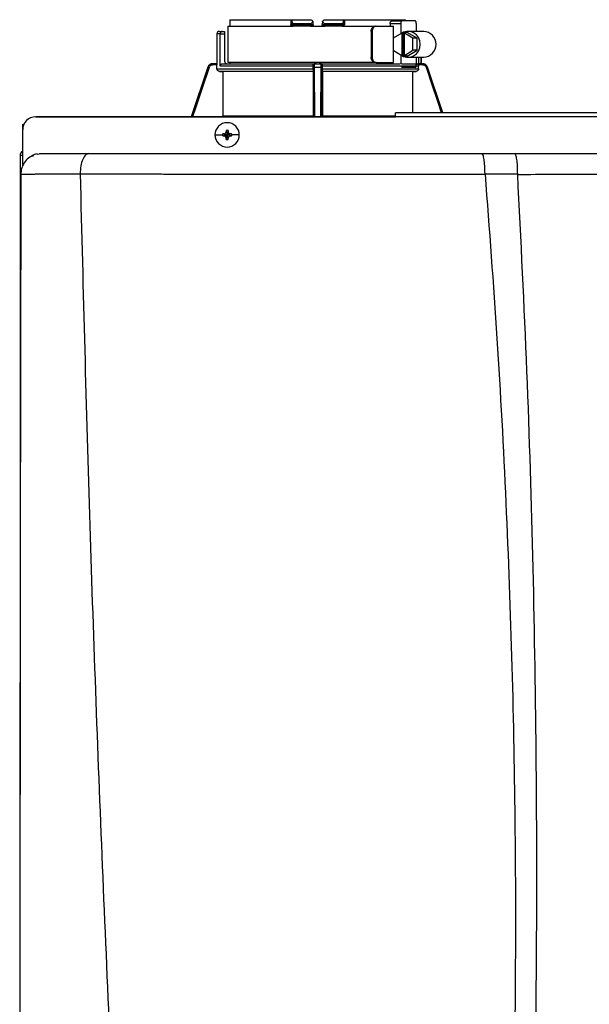
# Model space of a CAD drawing. Units: inches. Extents: x 0.4 to 15.2, y 2.8 to 7.7.
# Drawn here: x 5.4 to 6, y 6.6 to 7.7 of the extents above; entities that cross this region are included whole.
import ezdxf

# ---------------------------------------------------------------- set-up
doc = ezdxf.new("R2010")
doc.units = ezdxf.units.IN
doc.header["$MEASUREMENT"] = 0

# ---------------------------------------------------------------- blocks, each defined once
blk = doc.blocks.new('NPE-A')
at = {"color": 7, "linetype": 'Continuous', "lineweight": 25}
for p, q in [((-0.32661, 1.29764), (-0.32661, 1.29345)), ((-0.3265, 1.29933), (-0.27112, 1.29933)), ((-0.27112, 1.29933), (-0.27112, 1.29462)), ((-0.27112, 1.29933), (-0.27031, 1.29933)), ((-0.27031, 1.29842), (-0.27031, 1.29933)), ((-0.27031, 1.29933), (-0.25268, 1.29933)), ((-0.27031, 1.29842), (-0.27031, 1.29462)), ((-0.25095, 1.29507), (-0.25098, 1.29697)), ((-0.24262, 1.29697), (-0.24265, 1.29507)), ((-0.24093, 1.29933), (-0.2233, 1.29933)), ((-0.2233, 1.29933), (-0.2233, 1.29842)), ((-0.2233, 1.29933), (-0.22248, 1.29933)), ((-0.2233, 1.29462), (-0.2233, 1.29842)), ((-0.22248, 1.29933), (-0.22248, 1.29462)), ((-0.22248, 1.29933), (-0.1671, 1.29933)), ((-0.17966, 1.29815), (-0.17069, 1.29815)), ((-0.15799, 1.29815), (-0.17069, 1.29815)), ((-0.33612, 1.28875), (-0.33358, 1.28875)), ((-0.33358, 1.28875), (-0.33142, 1.28875)), ((-0.33142, 1.28875), (-0.33142, 1.2864)), ((-0.32836, 1.29345), (-0.32836, 1.26054)), ((-0.32836, 1.29345), (-0.26913, 1.29345)), ((-0.26853, 1.29462), (-0.27031, 1.29462)), ((-0.26824, 1.29345), (-0.26913, 1.29345)), ((-0.26853, 1.2958), (-0.25349, 1.2958)), ((-0.26853, 1.2958), (-0.26853, 1.29462)), ((-0.25347, 1.29462), (-0.26853, 1.29462)), ((-0.25338, 1.29345), (-0.26824, 1.29345)), ((-0.25347, 1.29462), (-0.25349, 1.2958)), ((-0.25217, 1.29347), (-0.25223, 1.29345)), ((-0.25157, 1.29345), (-0.24203, 1.29345)), ((-0.24138, 1.29345), (-0.24144, 1.29347)), ((-0.24082, 1.29345), (-0.24011, 1.29345)), ((-0.22536, 1.29345), (-0.24022, 1.29345)), ((-0.24011, 1.2958), (-0.24013, 1.29462)), ((-0.22508, 1.29462), (-0.24013, 1.29462)), ((-0.24011, 1.2958), (-0.22508, 1.2958)), ((-0.22447, 1.29345), (-0.22536, 1.29345)), ((-0.22508, 1.29462), (-0.22508, 1.2958)), ((-0.2233, 1.29462), (-0.22508, 1.29462)), ((-0.22447, 1.29345), (-0.19462, 1.29345)), ((-0.19832, 1.28875), (-0.19832, 1.26524)), ((-0.19832, 1.28875), (-0.19744, 1.28875)), ((-0.19744, 1.28875), (-0.19744, 1.26524)), ((-0.19462, 1.29345), (-0.19374, 1.29345)), ((-0.19374, 1.29345), (-0.17806, 1.29345)), ((-0.18102, 1.2958), (-0.18102, 1.29345)), ((-0.18102, 1.2958), (-0.17144, 1.2958)), ((-0.17806, 1.28248), (-0.17806, 1.29345)), ((-0.17144, 1.2958), (-0.17144, 1.28651)), ((-0.16849, 1.28785), (-0.1696, 1.28717)), ((-0.16849, 1.28785), (-0.16738, 1.28717)), ((-0.1655, 1.28785), (-0.16849, 1.28785)), ((-0.15659, 1.28242), (-0.1655, 1.28785)), ((-0.15056, 1.28875), (-0.16476, 1.28875)), ((-0.15725, 1.2958), (-0.15725, 1.28875)), ((-0.33847, 1.2864), (-0.33847, 1.25937)), ((-0.3354, 1.25702), (-0.3354, 1.2864)), ((-0.3354, 1.2864), (-0.33142, 1.2864)), ((-0.33142, 1.2864), (-0.33142, 1.26172)), ((-0.17035, 1.28717), (-0.17815, 1.28242)), ((-0.17815, 1.28242), (-0.17815, 1.27157)), ((-0.17035, 1.28717), (-0.17035, 1.26682)), ((-0.17035, 1.28717), (-0.1696, 1.28717)), ((-0.1696, 1.28717), (-0.1696, 1.26682)), ((-0.16812, 1.26682), (-0.16812, 1.28717)), ((-0.16032, 1.28242), (-0.16812, 1.28717)), ((-0.16812, 1.28717), (-0.16738, 1.28717)), ((-0.16032, 1.27157), (-0.16032, 1.28242)), ((-0.15659, 1.28242), (-0.16032, 1.28242)), ((-0.15659, 1.27157), (-0.15659, 1.28242)), ((-0.17815, 1.27157), (-0.17035, 1.26682)), ((-0.17806, 1.26054), (-0.17806, 1.27151)), ((-0.16812, 1.26682), (-0.16032, 1.27157)), ((-0.1655, 1.26614), (-0.15659, 1.27157)), ((-0.15659, 1.27157), (-0.16032, 1.27157)), ((-0.19744, 1.26524), (-0.19832, 1.26524)), ((-0.17144, 1.26748), (-0.17144, 1.25932)), ((-0.17035, 1.26682), (-0.1696, 1.26682)), ((-0.16849, 1.26614), (-0.1696, 1.26682)), ((-0.16849, 1.26614), (-0.16738, 1.26682)), ((-0.1655, 1.26614), (-0.16849, 1.26614)), ((-0.16812, 1.26682), (-0.16738, 1.26682)), ((-0.16476, 1.26524), (-0.15056, 1.26524)), ((-0.15725, 1.26524), (-0.15725, 1.25819)), ((-0.15278, 1.25937), (-0.15278, 1.26524)), ((-0.3466, 1.25616), (-0.36168, 1.21118)), ((-0.3421, 1.25937), (-0.34214, 1.25937)), ((-0.33838, 1.25819), (-0.34212, 1.25819)), ((-0.33842, 1.25937), (-0.3421, 1.25937)), ((-0.33838, 1.25475), (-0.33838, 1.25819)), ((-0.33838, 1.25475), (-0.2509, 1.25475)), ((-0.25094, 1.2524), (-0.33606, 1.2524)), ((-0.2509, 1.25702), (-0.3354, 1.25702)), ((-0.33297, 1.25937), (-0.25059, 1.25937)), ((-0.251, 1.25234), (-0.33296, 1.25234)), ((-0.33296, 1.25234), (-0.33296, 1.21216)), ((-0.19462, 1.26054), (-0.32836, 1.26054)), ((-0.251, 1.25234), (-0.251, 1.21216)), ((-0.25084, 1.25819), (-0.25091, 1.25819)), ((-0.2509, 1.25475), (-0.2509, 1.25702)), ((-0.24966, 1.25937), (-0.24394, 1.25937)), ((-0.24964, 1.25616), (-0.24397, 1.25616)), ((-0.243, 1.25937), (-0.1719, 1.25937)), ((-0.24269, 1.25819), (-0.24276, 1.25819)), ((-0.2427, 1.25475), (-0.2427, 1.25702)), ((-0.15523, 1.25702), (-0.2427, 1.25702)), ((-0.2427, 1.25475), (-0.15523, 1.25475)), ((-0.15754, 1.2524), (-0.24266, 1.2524)), ((-0.24261, 1.25234), (-0.24261, 1.21216)), ((-0.16064, 1.25234), (-0.24261, 1.25234)), ((-0.19374, 1.26054), (-0.19462, 1.26054)), ((-0.19374, 1.26054), (-0.17806, 1.26054)), ((-0.18102, 1.26054), (-0.18102, 1.25937)), ((-0.17081, 1.25937), (-0.15787, 1.25937)), ((-0.15799, 1.25584), (-0.17069, 1.25584)), ((-0.16064, 1.25234), (-0.16064, 1.21471)), ((-0.15149, 1.25819), (-0.15554, 1.25819)), ((-0.15523, 1.25475), (-0.15523, 1.25702)), ((-0.15332, 1.25937), (-0.15151, 1.25937)), ((-0.15146, 1.25937), (-0.15151, 1.25937)), ((-0.14701, 1.25616), (-0.14706, 1.25631)), ((-0.1331, 1.21471), (-0.14701, 1.25616)), ((-0.503, 1.21118), (-0.17629, 1.21118)), ((-0.17629, 1.21118), (-0.503, 1.21118)), ((-0.33296, 1.21216), (-0.251, 1.21216)), ((0.17628, 1.21471), (-0.17629, 1.21471)), ((0.17628, 1.21109), (-0.17629, 1.21109)), ((-0.51475, 1.19984), (-0.51475, 1.20437)), ((-0.51475, 1.20437), (-0.51367, 1.20437)), ((-0.51475, 1.16813), (-0.51475, 1.19943)), ((-0.32993, 1.19881), (-0.32907, 1.19473)), ((-0.3282, 1.19881), (-0.32907, 1.19473)), ((-0.34011, 1.19473), (-0.33323, 1.19473)), ((-0.33314, 1.19559), (-0.32907, 1.19473)), ((-0.33314, 1.19387), (-0.32907, 1.19473)), ((-0.33217, 1.19564), (-0.32907, 1.19473)), ((-0.33217, 1.19382), (-0.32907, 1.19473)), ((-0.32998, 1.19783), (-0.32907, 1.19473)), ((-0.32998, 1.19163), (-0.32907, 1.19473)), ((-0.32993, 1.19065), (-0.32907, 1.19473)), ((-0.32816, 1.19783), (-0.32907, 1.19473)), ((-0.32597, 1.19564), (-0.32907, 1.19473)), ((-0.32499, 1.19559), (-0.32907, 1.19473)), ((-0.32816, 1.19163), (-0.32907, 1.19473)), ((-0.32597, 1.19382), (-0.32907, 1.19473)), ((-0.3282, 1.19065), (-0.32907, 1.19473)), ((-0.32499, 1.19387), (-0.32907, 1.19473)), ((-0.31802, 1.19473), (-0.3249, 1.19473)), ((-0.5171, 1.17593), (-0.5171, 0.5957)), ((-0.5171, 1.17593), (-0.51665, 1.17593)), ((-0.5148, 1.17593), (-0.51665, 1.17593)), ((-0.50179, 1.17734), (-0.49831, 1.17781)), ((-0.4994, 1.17652), (-0.49938, 1.17664)), ((-0.09766, 1.17781), (-0.0681, 1.17781)), ((-0.51475, 1.16635), (-0.51475, 1.16813)), ((-0.51642, 1.15906), (-0.5164, 1.15907)), ((-0.46262, 1.15943), (-0.46262, 1.1593)), ((-0.09484, 1.15935), (-0.06548, 1.15921))]:
    blk.add_line(p, q, dxfattribs=at)
at = {"color": 8, "linetype": 'Continuous', "lineweight": 25}
for p, q in [((-0.3354, 1.2864), (-0.33847, 1.2864)), ((-0.15514, 1.26524), (-0.15514, 1.25902)), ((-0.15279, 1.26524), (-0.15279, 1.25937)), ((-0.34656, 1.25616), (-0.36165, 1.21118)), ((-0.34656, 1.25616), (-0.3466, 1.25616)), ((-0.24937, 1.21118), (-0.24964, 1.25616)), ((-0.24397, 1.25616), (-0.24424, 1.21118)), ((-0.14701, 1.25616), (-0.14705, 1.25616)), ((-0.13313, 1.21471), (-0.14705, 1.25616)), ((-0.24261, 1.21216), (-0.17629, 1.21216))]:
    blk.add_line(p, q, dxfattribs=at)
at = {"color": 7, "linetype": 'Continuous', "lineweight": 25, "flags": 128}
for points in [[(-0.25094, 1.29464), (-0.25097, 1.29632), (-0.251, 1.29764)], [(-0.24261, 1.29764), (-0.24264, 1.29597), (-0.24266, 1.29464)], [(-0.17069, 1.29815), (-0.17084, 1.2981), (-0.17098, 1.29797), (-0.17111, 1.29775), (-0.17122, 1.29746), (-0.17131, 1.29711), (-0.17138, 1.2967), (-0.17143, 1.29626), (-0.17144, 1.2958)], [(-0.15725, 1.2958), (-0.15726, 1.29626), (-0.1573, 1.2967), (-0.15737, 1.29711), (-0.15747, 1.29746), (-0.15758, 1.29775), (-0.15771, 1.29797), (-0.15785, 1.2981), (-0.15799, 1.29815)], [(-0.17033, 1.26682), (-0.16875, 1.26603), (-0.16576, 1.26529), (-0.16268, 1.26545), (-0.15977, 1.26648), (-0.15724, 1.26832), (-0.15528, 1.27082), (-0.15404, 1.27378), (-0.15361, 1.277), (-0.15404, 1.28021), (-0.15528, 1.28317), (-0.15724, 1.28567), (-0.15977, 1.28751), (-0.16268, 1.28854), (-0.16576, 1.2887), (-0.16875, 1.28797), (-0.17033, 1.28717)], [(-0.33606, 1.2524), (-0.33432, 1.25237), (-0.33296, 1.25234)], [(-0.251, 1.25234), (-0.25097, 1.25238), (-0.25094, 1.2524)], [(-0.24266, 1.2524), (-0.24263, 1.25237), (-0.24261, 1.25234)], [(-0.16064, 1.25234), (-0.15891, 1.25238), (-0.15754, 1.2524)], [(-0.15799, 1.25584), (-0.15785, 1.25589), (-0.15771, 1.25602), (-0.15758, 1.25624), (-0.15747, 1.25653), (-0.15737, 1.25689), (-0.1573, 1.25729), (-0.15726, 1.25773), (-0.15725, 1.25819)]]:
    blk.add_lwpolyline(points, dxfattribs=at)
at = {"color": 8, "linetype": 'Continuous', "lineweight": 25, "flags": 128}
for points in [[(-0.34546, 1.25579), (-0.35174, 1.2371), (-0.35781, 1.21901), (-0.36043, 1.21118)], [(-0.25052, 1.21118), (-0.2506, 1.22515), (-0.25069, 1.24004), (-0.25078, 1.25579)], [(-0.24282, 1.25579), (-0.24293, 1.2371), (-0.24304, 1.21901), (-0.24308, 1.21118)], [(-0.13435, 1.21471), (-0.13785, 1.22515), (-0.14285, 1.24004), (-0.14814, 1.25579)]]:
    blk.add_lwpolyline(points, dxfattribs=at)
at = {"color": 7, "linetype": 'Continuous', "lineweight": 25}
for centre, radius, start, end in [((-0.33612, 1.2864), 0.00235, 90, 180), ((-0.26913, 1.29462), 0.00118, 180, 270), ((-0.2671, 1.29435), 0.00145, 169.00225, 218.33949), ((-0.25212, 1.29462), 0.00118, 269.99994, 1), ((-0.24148, 1.29462), 0.00118, 179, 270), ((-0.2265, 1.29435), 0.00145, 321.65939, 10.99887), ((-0.22447, 1.29462), 0.00118, 270, 0), ((-0.15105, 1.277), 0.01176, 272.38857, 87.61143), ((-0.32907, 1.26172), 0.00235, 180, 270), ((-0.34214, 1.25467), 0.0047, 90, 161.45822), ((-0.15146, 1.25467), 0.0047, 68.08404, 90), ((-0.503, 1.19943), 0.01175, 90, 180), ((-0.32907, 1.19473), 0.01105, 0, 180), ((-0.25743, 1.19498), 0.0726, 176.98214, 177.75384), ((-0.32907, 1.19473), 0.00417, 78.04714, 101.95286), ((-0.4007, 1.19498), 0.0726, 2.24616, 3.01786), ((-0.32907, 1.19473), 0.01105, 180, 0), ((-0.32907, 1.19473), 0.00417, 168.04714, 180), ((-0.32907, 1.19473), 0.00417, 180, 191.95286), ((-0.32932, 1.12317), 0.07252, 92.24597, 93.01843), ((-0.32926, 1.26766), 0.0739, 266.98876, 267.74684), ((-0.25726, 1.19448), 0.07277, 182.24709, 183.01693), ((-0.32907, 1.19473), 0.00417, 258.04714, 281.95286), ((-0.40088, 1.19448), 0.07277, 356.98307, 357.75291), ((-0.32881, 1.12312), 0.07257, 86.98191, 87.75388), ((-0.32888, 1.26771), 0.07395, 272.25332, 273.01089), ((-0.32907, 1.19473), 0.00417, 0, 11.95286), ((-0.32907, 1.19473), 0.00417, 348.04714, 0)]:
    blk.add_arc(centre, radius, start, end, dxfattribs=at)
for points, knots in [([(-0.3265, 1.29933), (-0.32652, 1.29901), (-0.32656, 1.29845), (-0.32659, 1.29789), (-0.32661, 1.29764)], [0, 0, 0, 0, 0.559999, 1, 1, 1, 1]), ([(-0.27031, 1.29842), (-0.27028, 1.29807), (-0.27024, 1.29741), (-0.26989, 1.29656), (-0.26941, 1.29605), (-0.26892, 1.29583), (-0.26866, 1.29581), (-0.26853, 1.2958)], [0, 0, 0, 0, 0.31005, 0.577924, 0.803691, 0.904613, 1, 1, 1, 1]), ([(-0.25349, 1.2958), (-0.25337, 1.29581), (-0.25313, 1.29582), (-0.25264, 1.296), (-0.25208, 1.2964), (-0.25157, 1.29709), (-0.25137, 1.29763), (-0.25126, 1.29791)], [0, 0, 0, 0, 0.10008, 0.204357, 0.435754, 0.701547, 1, 1, 1, 1]), ([(-0.25268, 1.29933), (-0.25241, 1.29906), (-0.25194, 1.29859), (-0.25147, 1.29812), (-0.25126, 1.29791)], [0, 0, 0, 0, 0.559984, 1, 1, 1, 1]), ([(-0.25126, 1.29791), (-0.25118, 1.29783), (-0.25103, 1.29768), (-0.25101, 1.29766), (-0.251, 1.29764)], [0, 0, 0, 0, 0.512674, 1, 1, 1, 1]), ([(-0.24261, 1.29764), (-0.24259, 1.29766), (-0.24257, 1.29768), (-0.24242, 1.29783), (-0.24234, 1.29791)], [0, 0, 0, 0, 0.487385, 1, 1, 1, 1]), ([(-0.24234, 1.29791), (-0.24208, 1.29817), (-0.2416, 1.29865), (-0.24113, 1.29912), (-0.24093, 1.29933)], [0, 0, 0, 0, 0.559998, 1, 1, 1, 1]), ([(-0.24234, 1.29791), (-0.24223, 1.29763), (-0.24203, 1.29709), (-0.24152, 1.29641), (-0.24096, 1.296), (-0.24048, 1.29582), (-0.24023, 1.29581), (-0.24011, 1.2958)], [0, 0, 0, 0, 0.298531, 0.56385, 0.795102, 0.899625, 1, 1, 1, 1]), ([(-0.22508, 1.2958), (-0.22495, 1.29581), (-0.22468, 1.29583), (-0.2242, 1.29605), (-0.22371, 1.29656), (-0.22336, 1.29741), (-0.22332, 1.29807), (-0.2233, 1.29842)], [0, 0, 0, 0, 0.0953775, 0.1963086, 0.4220758, 0.6899501, 1, 1, 1, 1]), ([(-0.18102, 1.2958), (-0.18102, 1.29595), (-0.18101, 1.29626), (-0.1809, 1.29684), (-0.18065, 1.2975), (-0.18019, 1.29804), (-0.17984, 1.29811), (-0.17966, 1.29815)], [0, 0, 0, 0, 0.121755, 0.243308, 0.491622, 0.744273, 1, 1, 1, 1]), ([(-0.16703, 1.29815), (-0.16703, 1.2983), (-0.16706, 1.29869), (-0.16708, 1.29908), (-0.1671, 1.29933)], [0, 0, 0, 0, 0.37018, 1, 1, 1, 1]), ([(-0.33358, 1.28875), (-0.33379, 1.28872), (-0.33422, 1.28867), (-0.33471, 1.28829), (-0.33504, 1.28783), (-0.33524, 1.28741), (-0.33538, 1.28693), (-0.3354, 1.28657), (-0.3354, 1.2864)], [0, 0, 0, 0, 0.245597, 0.495426, 0.626113, 0.744759, 0.875149, 1, 1, 1, 1]), ([(-0.27112, 1.29462), (-0.27101, 1.29462), (-0.27078, 1.29462), (-0.27052, 1.29462), (-0.27034, 1.29462), (-0.27032, 1.29462), (-0.27031, 1.29462)], [0, 0, 0, 0, 0.249997, 0.499998, 0.75, 1, 1, 1, 1]), ([(-0.25094, 1.29464), (-0.25097, 1.29464), (-0.25102, 1.29464), (-0.25141, 1.29464), (-0.25188, 1.29464), (-0.25234, 1.29463), (-0.25288, 1.29463), (-0.25327, 1.29463), (-0.25347, 1.29462)], [0, 0, 0, 0, 0.199666, 0.432377, 0.561788, 0.699533, 0.845568, 1, 1, 1, 1]), ([(-0.25338, 1.29345), (-0.25339, 1.29347), (-0.25342, 1.2935), (-0.25344, 1.29377), (-0.25346, 1.29416), (-0.25347, 1.29447), (-0.25347, 1.29462)], [0, 0, 0, 0, 0.249994, 0.499989, 0.749985, 1, 1, 1, 1]), ([(-0.25343, 1.29353), (-0.25332, 1.29353), (-0.25309, 1.29353), (-0.25276, 1.29353), (-0.25246, 1.29353), (-0.25228, 1.29353), (-0.2522, 1.29353)], [0, 0, 0, 0, 0.249931, 0.499803, 0.74985, 1, 1, 1, 1]), ([(-0.25223, 1.29345), (-0.25224, 1.29345), (-0.25228, 1.29345), (-0.25254, 1.29345), (-0.25295, 1.29345), (-0.25324, 1.29345), (-0.25338, 1.29345)], [0, 0, 0, 0, 0.020865, 0.400995, 0.700765, 1, 1, 1, 1]), ([(-0.25263, 1.2938), (-0.25253, 1.29375), (-0.25234, 1.29364), (-0.25219, 1.29353), (-0.25218, 1.2935), (-0.25217, 1.29348)], [0, 0, 0, 0, 0.395747, 0.759067, 1, 1, 1, 1]), ([(-0.25168, 1.29353), (-0.25161, 1.29357), (-0.25147, 1.29364), (-0.25142, 1.2938), (-0.2515, 1.29399), (-0.25166, 1.29414), (-0.25175, 1.29421)], [0, 0, 0, 0, 0.224219, 0.468335, 0.728585, 1, 1, 1, 1]), ([(-0.25145, 1.2938), (-0.2514, 1.29386), (-0.2513, 1.29399), (-0.2512, 1.29421), (-0.25114, 1.29443), (-0.25114, 1.29458), (-0.25114, 1.29466)], [0, 0, 0, 0, 0.263316, 0.520919, 0.76774, 1, 1, 1, 1]), ([(-0.25094, 1.29464), (-0.25094, 1.29434), (-0.25093, 1.29398), (-0.25092, 1.29351), (-0.25092, 1.29345)], [0, 0, 0, 0, 0.8641778, 1, 1, 1, 1]), ([(-0.24268, 1.29345), (-0.24268, 1.29351), (-0.24267, 1.29398), (-0.24267, 1.29434), (-0.24266, 1.29464)], [0, 0, 0, 0, 0.134349, 1, 1, 1, 1]), ([(-0.24013, 1.29462), (-0.24033, 1.29463), (-0.24072, 1.29463), (-0.24126, 1.29463), (-0.24173, 1.29464), (-0.2422, 1.29464), (-0.24258, 1.29464), (-0.24264, 1.29464), (-0.24266, 1.29464)], [0, 0, 0, 0, 0.154428, 0.300467, 0.438212, 0.567623, 0.800334, 1, 1, 1, 1]), ([(-0.24246, 1.29466), (-0.24246, 1.29458), (-0.24246, 1.29443), (-0.2424, 1.29421), (-0.2423, 1.29399), (-0.2422, 1.29386), (-0.24215, 1.2938)], [0, 0, 0, 0, 0.232256, 0.479079, 0.736678, 1, 1, 1, 1]), ([(-0.24186, 1.29421), (-0.24194, 1.29414), (-0.24211, 1.29399), (-0.24218, 1.2938), (-0.24213, 1.29364), (-0.24199, 1.29357), (-0.24192, 1.29353)], [0, 0, 0, 0, 0.2714088, 0.5316645, 0.7757775, 1, 1, 1, 1]), ([(-0.24143, 1.29348), (-0.24142, 1.2935), (-0.24141, 1.29353), (-0.24126, 1.29364), (-0.24107, 1.29375), (-0.24097, 1.2938)], [0, 0, 0, 0, 0.2408552, 0.6042053, 1, 1, 1, 1]), ([(-0.24141, 1.29353), (-0.24132, 1.29353), (-0.24115, 1.29353), (-0.24084, 1.29353), (-0.24051, 1.29353), (-0.24029, 1.29353), (-0.24017, 1.29353)], [0, 0, 0, 0, 0.250154, 0.500204, 0.750079, 1, 1, 1, 1]), ([(-0.24022, 1.29345), (-0.2404, 1.29345), (-0.24076, 1.29345), (-0.24118, 1.29345), (-0.24132, 1.29345), (-0.24138, 1.29345)], [0, 0, 0, 0, 0.373086, 0.746919, 1, 1, 1, 1]), ([(-0.24022, 1.29345), (-0.24021, 1.29347), (-0.24019, 1.2935), (-0.24016, 1.29377), (-0.24014, 1.29416), (-0.24014, 1.29447), (-0.24013, 1.29462)], [0, 0, 0, 0, 0.249993, 0.499989, 0.749984, 1, 1, 1, 1]), ([(-0.2233, 1.29462), (-0.22329, 1.29462), (-0.22326, 1.29462), (-0.22308, 1.29463), (-0.22282, 1.29463), (-0.22259, 1.29463), (-0.22248, 1.29462)], [0, 0, 0, 0, 0.248556, 0.500192, 0.750543, 1, 1, 1, 1]), ([(-0.19832, 1.28875), (-0.19827, 1.28936), (-0.19815, 1.2906), (-0.19728, 1.29215), (-0.19605, 1.29324), (-0.1951, 1.29338), (-0.19462, 1.29345)], [0, 0, 0, 0, 0.249803, 0.499943, 0.750031, 1, 1, 1, 1]), ([(-0.19374, 1.29345), (-0.19422, 1.29338), (-0.19517, 1.29324), (-0.1964, 1.29215), (-0.19727, 1.29059), (-0.19739, 1.28936), (-0.19744, 1.28875)], [0, 0, 0, 0, 0.249812, 0.500052, 0.750342, 1, 1, 1, 1]), ([(-0.19462, 1.26054), (-0.1951, 1.26061), (-0.19605, 1.26076), (-0.19728, 1.26184), (-0.19815, 1.2634), (-0.19827, 1.26463), (-0.19832, 1.26524)], [0, 0, 0, 0, 0.249971, 0.500056, 0.750196, 1, 1, 1, 1]), ([(-0.19744, 1.26524), (-0.19739, 1.26463), (-0.19727, 1.2634), (-0.1964, 1.26184), (-0.19517, 1.26076), (-0.19422, 1.26061), (-0.19374, 1.26054)], [0, 0, 0, 0, 0.2496488, 0.4999476, 0.7501872, 1, 1, 1, 1]), ([(-0.3421, 1.25937), (-0.34265, 1.25931), (-0.34363, 1.25921), (-0.34494, 1.25849), (-0.34597, 1.2575), (-0.34637, 1.2566), (-0.34656, 1.25616)], [0, 0, 0, 0, 0.28054, 0.500132, 0.757941, 1, 1, 1, 1]), ([(-0.34546, 1.25579), (-0.3456, 1.25583), (-0.34588, 1.25593), (-0.34625, 1.25605), (-0.3465, 1.25614), (-0.34654, 1.25615), (-0.34656, 1.25616)], [0, 0, 0, 0, 0.240365, 0.4995853, 0.7590325, 1, 1, 1, 1]), ([(-0.34212, 1.25819), (-0.34253, 1.25815), (-0.34335, 1.25807), (-0.34435, 1.25746), (-0.34508, 1.25668), (-0.34534, 1.25609), (-0.34546, 1.25579)], [0, 0, 0, 0, 0.278484, 0.559567, 0.779747, 1, 1, 1, 1]), ([(-0.34212, 1.25819), (-0.34212, 1.25835), (-0.34212, 1.25865), (-0.34211, 1.25904), (-0.3421, 1.25931), (-0.3421, 1.25935), (-0.3421, 1.25937)], [0, 0, 0, 0, 0.249988, 0.499992, 0.750003, 1, 1, 1, 1]), ([(-0.33842, 1.25937), (-0.33842, 1.25935), (-0.33841, 1.25931), (-0.33839, 1.25904), (-0.33838, 1.25865), (-0.33838, 1.25835), (-0.33838, 1.25819)], [0, 0, 0, 0, 0.2496123, 0.5010326, 0.7516446, 1, 1, 1, 1]), ([(-0.33606, 1.2524), (-0.33637, 1.25244), (-0.33698, 1.25252), (-0.33774, 1.25306), (-0.33827, 1.25384), (-0.33834, 1.25444), (-0.33838, 1.25475)], [0, 0, 0, 0, 0.250383, 0.500623, 0.750403, 1, 1, 1, 1]), ([(-0.3354, 1.25702), (-0.3354, 1.25717), (-0.33538, 1.25747), (-0.33519, 1.25806), (-0.33474, 1.25872), (-0.33393, 1.25926), (-0.33329, 1.25933), (-0.33297, 1.25937)], [0, 0, 0, 0, 0.122019, 0.244194, 0.491566, 0.743496, 1, 1, 1, 1]), ([(-0.32665, 1.26045), (-0.32666, 1.26031), (-0.32667, 1.2599), (-0.32669, 1.25948), (-0.3267, 1.2594), (-0.32671, 1.25937)], [0, 0, 0, 0, 0.214734, 0.607208, 1, 1, 1, 1]), ([(-0.2509, 1.25475), (-0.2509, 1.25444), (-0.2509, 1.25384), (-0.25091, 1.25306), (-0.25093, 1.25252), (-0.25094, 1.25244), (-0.25094, 1.2524)], [0, 0, 0, 0, 0.249599, 0.499381, 0.749619, 1, 1, 1, 1]), ([(-0.25091, 1.25819), (-0.25089, 1.25835), (-0.25085, 1.25868), (-0.25059, 1.25905), (-0.25021, 1.25932), (-0.24992, 1.25935), (-0.24977, 1.25937)], [0, 0, 0, 0, 0.202495, 0.443911, 0.7072, 1, 1, 1, 1]), ([(-0.25091, 1.25819), (-0.25091, 1.25801), (-0.2509, 1.25764), (-0.2509, 1.25722), (-0.2509, 1.25702)], [0, 0, 0, 0, 0.499089, 1, 1, 1, 1]), ([(-0.25084, 1.25819), (-0.25082, 1.25835), (-0.25078, 1.25865), (-0.25051, 1.25904), (-0.25012, 1.25931), (-0.24982, 1.25935), (-0.24966, 1.25937)], [0, 0, 0, 0, 0.249988, 0.499992, 0.750003, 1, 1, 1, 1]), ([(-0.25078, 1.25579), (-0.25078, 1.25616), (-0.25079, 1.25692), (-0.2508, 1.25767), (-0.25082, 1.25812), (-0.25083, 1.25817), (-0.25084, 1.25819)], [0, 0, 0, 0, 0.279313, 0.560315, 0.780523, 1, 1, 1, 1]), ([(-0.25078, 1.25579), (-0.25076, 1.25583), (-0.25072, 1.25593), (-0.25046, 1.25605), (-0.25008, 1.25614), (-0.24978, 1.25615), (-0.24964, 1.25616)], [0, 0, 0, 0, 0.239045, 0.497738, 0.7577, 1, 1, 1, 1]), ([(-0.24802, 1.25937), (-0.24832, 1.2594), (-0.24892, 1.25948), (-0.24964, 1.25993), (-0.2499, 1.26037), (-0.25001, 1.26054)], [0, 0, 0, 0, 0.374378, 0.74846, 1, 1, 1, 1]), ([(-0.24964, 1.25616), (-0.24964, 1.2566), (-0.24964, 1.2575), (-0.24965, 1.25849), (-0.24965, 1.25921), (-0.24966, 1.25931), (-0.24966, 1.25937)], [0, 0, 0, 0, 0.242076, 0.499884, 0.719483, 1, 1, 1, 1]), ([(-0.2436, 1.26054), (-0.2437, 1.26037), (-0.24396, 1.25993), (-0.24468, 1.25948), (-0.24528, 1.2594), (-0.24559, 1.25937)], [0, 0, 0, 0, 0.25154, 0.625622, 1, 1, 1, 1]), ([(-0.24394, 1.25937), (-0.24394, 1.25931), (-0.24395, 1.25921), (-0.24396, 1.25849), (-0.24396, 1.2575), (-0.24397, 1.2566), (-0.24397, 1.25616)], [0, 0, 0, 0, 0.28054, 0.500132, 0.757938, 1, 1, 1, 1]), ([(-0.24282, 1.25579), (-0.24284, 1.25583), (-0.24288, 1.25593), (-0.24314, 1.25605), (-0.24352, 1.25614), (-0.24382, 1.25615), (-0.24397, 1.25616)], [0, 0, 0, 0, 0.240365, 0.499584, 0.759031, 1, 1, 1, 1]), ([(-0.24276, 1.25819), (-0.24278, 1.25835), (-0.24282, 1.25865), (-0.24309, 1.25904), (-0.24348, 1.25931), (-0.24379, 1.25935), (-0.24394, 1.25937)], [0, 0, 0, 0, 0.249989, 0.499992, 0.749995, 1, 1, 1, 1]), ([(-0.24383, 1.25937), (-0.24368, 1.25935), (-0.24339, 1.25932), (-0.24302, 1.25905), (-0.24275, 1.25868), (-0.24271, 1.25834), (-0.24269, 1.25819)], [0, 0, 0, 0, 0.29396, 0.557281, 0.798003, 1, 1, 1, 1]), ([(-0.24276, 1.25819), (-0.24277, 1.25815), (-0.24279, 1.25807), (-0.2428, 1.25746), (-0.24282, 1.25668), (-0.24282, 1.25609), (-0.24282, 1.25579)], [0, 0, 0, 0, 0.278488, 0.559566, 0.779746, 1, 1, 1, 1]), ([(-0.2427, 1.25702), (-0.2427, 1.25722), (-0.2427, 1.25764), (-0.2427, 1.25801), (-0.24269, 1.25819)], [0, 0, 0, 0, 0.500911, 1, 1, 1, 1]), ([(-0.24266, 1.2524), (-0.24266, 1.25244), (-0.24268, 1.25252), (-0.24269, 1.25306), (-0.2427, 1.25384), (-0.2427, 1.25444), (-0.2427, 1.25475)], [0, 0, 0, 0, 0.2503807, 0.5006185, 0.7504006, 1, 1, 1, 1]), ([(-0.15636, 1.25904), (-0.15653, 1.25912), (-0.1569, 1.25932), (-0.15732, 1.25935), (-0.15756, 1.25937)], [0, 0, 0, 0, 0.434067, 1, 1, 1, 1]), ([(-0.15523, 1.25475), (-0.15526, 1.25444), (-0.15533, 1.25384), (-0.15586, 1.25306), (-0.15663, 1.25252), (-0.15723, 1.25244), (-0.15754, 1.2524)], [0, 0, 0, 0, 0.249598, 0.499382, 0.74962, 1, 1, 1, 1]), ([(-0.15554, 1.25819), (-0.15565, 1.25835), (-0.15588, 1.2587), (-0.15619, 1.25892), (-0.15636, 1.25904)], [0, 0, 0, 0, 0.454276, 1, 1, 1, 1]), ([(-0.15514, 1.25902), (-0.15537, 1.25902), (-0.15578, 1.25903), (-0.15619, 1.25904), (-0.15636, 1.25904)], [0, 0, 0, 0, 0.559996, 1, 1, 1, 1]), ([(-0.15554, 1.25819), (-0.15545, 1.25801), (-0.15527, 1.25764), (-0.15524, 1.25722), (-0.15523, 1.25702)], [0, 0, 0, 0, 0.499089, 1, 1, 1, 1]), ([(-0.15332, 1.25937), (-0.15343, 1.25936), (-0.15367, 1.25933), (-0.15411, 1.25919), (-0.1546, 1.25905), (-0.15496, 1.25903), (-0.15514, 1.25902)], [0, 0, 0, 0, 0.237207, 0.485741, 0.746939, 1, 1, 1, 1]), ([(-0.14705, 1.25616), (-0.14724, 1.2566), (-0.14763, 1.2575), (-0.14866, 1.25849), (-0.14998, 1.25921), (-0.15096, 1.25931), (-0.15151, 1.25937)], [0, 0, 0, 0, 0.242075, 0.499884, 0.719481, 1, 1, 1, 1]), ([(-0.15149, 1.25819), (-0.15149, 1.25835), (-0.15149, 1.25865), (-0.15149, 1.25904), (-0.1515, 1.25931), (-0.1515, 1.25935), (-0.15151, 1.25937)], [0, 0, 0, 0, 0.249988, 0.499992, 0.750003, 1, 1, 1, 1]), ([(-0.14814, 1.25579), (-0.14831, 1.25616), (-0.14865, 1.25692), (-0.14955, 1.25767), (-0.15052, 1.25812), (-0.15116, 1.25817), (-0.15149, 1.25819)], [0, 0, 0, 0, 0.279315, 0.560318, 0.780527, 1, 1, 1, 1]), ([(-0.14814, 1.25579), (-0.148, 1.25583), (-0.14772, 1.25593), (-0.14736, 1.25605), (-0.1471, 1.25614), (-0.14707, 1.25615), (-0.14705, 1.25616)], [0, 0, 0, 0, 0.239038, 0.497733, 0.757698, 1, 1, 1, 1]), ([(-0.33272, 1.21118), (-0.33275, 1.21122), (-0.33294, 1.21151), (-0.33295, 1.21186), (-0.33296, 1.21216)], [0, 0, 0, 0, 0.147339, 1, 1, 1, 1]), ([(-0.251, 1.21216), (-0.251, 1.21186), (-0.251, 1.21151), (-0.251, 1.21122), (-0.251, 1.21118)], [0, 0, 0, 0, 0.852669, 1, 1, 1, 1]), ([(-0.2426, 1.21118), (-0.2426, 1.21122), (-0.2426, 1.21151), (-0.2426, 1.21186), (-0.24261, 1.21216)], [0, 0, 0, 0, 0.1473394, 1, 1, 1, 1]), ([(-0.17629, 1.21109), (-0.17629, 1.21157), (-0.17629, 1.21253), (-0.17629, 1.21372), (-0.17629, 1.21455), (-0.17629, 1.21466), (-0.17629, 1.21471)], [0, 0, 0, 0, 0.2500025, 0.4999982, 0.749997, 1, 1, 1, 1]), ([(-0.33217, 1.19564), (-0.33201, 1.19565), (-0.33172, 1.19569), (-0.3312, 1.19591), (-0.33064, 1.19631), (-0.33024, 1.19686), (-0.33003, 1.19738), (-0.32999, 1.19768), (-0.32998, 1.19783)], [0, 0, 0, 0, 0.138579, 0.267619, 0.500049, 0.732461, 0.861452, 1, 1, 1, 1]), ([(-0.32998, 1.19163), (-0.32999, 1.19178), (-0.33003, 1.19208), (-0.33024, 1.1926), (-0.33064, 1.19315), (-0.3312, 1.19355), (-0.33172, 1.19377), (-0.33201, 1.1938), (-0.33217, 1.19382)], [0, 0, 0, 0, 0.13857, 0.26761, 0.500034, 0.732449, 0.86144, 1, 1, 1, 1]), ([(-0.32816, 1.19783), (-0.32814, 1.19768), (-0.32811, 1.19738), (-0.32789, 1.19686), (-0.32749, 1.19631), (-0.32694, 1.19591), (-0.32642, 1.19569), (-0.32612, 1.19565), (-0.32597, 1.19564)], [0, 0, 0, 0, 0.13857, 0.26761, 0.500034, 0.732449, 0.86144, 1, 1, 1, 1]), ([(-0.32597, 1.19382), (-0.32612, 1.1938), (-0.32642, 1.19377), (-0.32694, 1.19355), (-0.32749, 1.19315), (-0.32789, 1.1926), (-0.32811, 1.19208), (-0.32814, 1.19178), (-0.32816, 1.19163)], [0, 0, 0, 0, 0.138579, 0.267619, 0.500049, 0.732461, 0.861452, 1, 1, 1, 1]), ([(-0.51475, 1.1799), (-0.51509, 1.1797), (-0.51597, 1.1792), (-0.51688, 1.17776), (-0.51703, 1.17654), (-0.5171, 1.17593)], [0, 0, 0, 0, 0.241965, 0.620983, 1, 1, 1, 1]), ([(-0.50452, 1.17652), (-0.50626, 1.17566), (-0.50976, 1.17391), (-0.51363, 1.16945), (-0.51608, 1.16429), (-0.51636, 1.16062), (-0.51649, 1.15885)], [0, 0, 0, 0, 0.255526, 0.515185, 0.766725, 1, 1, 1, 1]), ([(-0.50167, 1.1775), (-0.50277, 1.17724), (-0.505, 1.17669), (-0.50564, 1.17546), (-0.50597, 1.17484)], [0, 0, 0, 0, 0.494438, 1, 1, 1, 1]), ([(-0.45615, 1.1775), (-0.45852, 1.1775), (-0.46391, 1.1775), (-0.47137, 1.1775), (-0.47855, 1.1775), (-0.4847, 1.1775), (-0.48983, 1.17749), (-0.49396, 1.17749), (-0.49722, 1.17749), (-0.49866, 1.17749), (-0.49939, 1.17749)], [0, 0, 0, 0, 0.099661, 0.227258, 0.355041, 0.483186, 0.611773, 0.740806, 0.870239, 1, 1, 1, 1]), ([(-0.49831, 1.17781), (-0.49822, 1.17781), (-0.49801, 1.17781), (-0.49582, 1.17781), (-0.49174, 1.17781), (-0.48606, 1.17781), (-0.47954, 1.17781), (-0.47256, 1.17781), (-0.46441, 1.17781), (-0.45802, 1.17781), (-0.45478, 1.17781)], [0, 0, 0, 0, 0.128875, 0.277411, 0.432532, 0.578122, 0.68404, 0.786951, 0.891769, 1, 1, 1, 1]), ([(-0.45478, 1.17781), (-0.4558, 1.17754), (-0.45783, 1.17699), (-0.46039, 1.17279), (-0.46221, 1.16672), (-0.46249, 1.16186), (-0.46262, 1.15943)], [0, 0, 0, 0, 0.249834, 0.499826, 0.749844, 1, 1, 1, 1]), ([(-0.45478, 1.17781), (-0.44482, 1.17781), (-0.42542, 1.17781), (-0.39609, 1.17781), (-0.36708, 1.17781), (-0.33793, 1.17781), (-0.30856, 1.17781), (-0.2788, 1.17781), (-0.25074, 1.17781), (-0.22473, 1.17781), (-0.20148, 1.17781), (-0.17935, 1.17781), (-0.15851, 1.17781), (-0.13853, 1.17781), (-0.11838, 1.17781), (-0.10474, 1.17781), (-0.09766, 1.17781)], [0, 0, 0, 0, 0.086462, 0.168384, 0.249989, 0.332031, 0.413739, 0.496166, 0.580921, 0.647941, 0.712974, 0.774665, 0.832267, 0.88651, 0.941016, 1, 1, 1, 1]), ([(-0.09484, 1.15935), (-0.09488, 1.1618), (-0.09498, 1.16668), (-0.09564, 1.17277), (-0.09657, 1.17699), (-0.09729, 1.17753), (-0.09766, 1.17781)], [0, 0, 0, 0, 0.250136, 0.500108, 0.750144, 1, 1, 1, 1]), ([(-0.0681, 1.17781), (-0.06793, 1.17774), (-0.06763, 1.17763), (-0.06732, 1.17698), (-0.06716, 1.17657), (-0.06712, 1.17645), (-0.06711, 1.17642), (-0.06711, 1.17642), (-0.06711, 1.17641), (-0.0668, 1.17549), (-0.06623, 1.17276), (-0.06561, 1.16658), (-0.06553, 1.16166), (-0.06548, 1.15921)], [0, 0, 0, 0, 0.125274, 0.218216, 0.242295, 0.248499, 0.25013, 0.250577, 0.250706, 0.250776, 0.500502, 0.750156, 1, 1, 1, 1]), ([(-0.0681, 1.17781), (-0.05639, 1.17781), (-0.03235, 1.17781), (0.00202, 1.17781), (0.03571, 1.17781), (0.05707, 1.17781), (0.06809, 1.17781)], [0, 0, 0, 0, 0.257955, 0.529496, 0.757188, 1, 1, 1, 1]), ([(-0.51644, 1.15907), (-0.51697, 0.89307), (-0.51802, 0.36104), (-0.5165, -0.17098), (-0.51574, -0.43701)], [0, 0, 0, 0, 0.499973, 1, 1, 1, 1]), ([(-0.46262, 1.15943), (-0.4589, 1.15941), (-0.45124, 1.15938), (-0.43934, 1.15934), (-0.42674, 1.1593), (-0.41342, 1.15926), (-0.39941, 1.15922), (-0.38469, 1.15919), (-0.37065, 1.15916), (-0.35439, 1.15914), (-0.33553, 1.15911), (-0.31331, 1.15908), (-0.29721, 1.15906), (-0.28786, 1.15905), (-0.28485, 1.15905), (-0.28181, 1.15904), (-0.27875, 1.15904), (-0.27566, 1.15904), (-0.26824, 1.15903), (-0.25544, 1.15902), (-0.23624, 1.159), (-0.21394, 1.15899), (-0.18854, 1.15897), (-0.16005, 1.15895), (-0.12846, 1.15893), (-0.10637, 1.15892), (-0.09482, 1.15891)], [0, 0, 0, 0, 0.031547, 0.064862, 0.099944, 0.13679, 0.175399, 0.215772, 0.257907, 0.290609, 0.348766, 0.411844, 0.471418, 0.479501, 0.487649, 0.495863, 0.504142, 0.512486, 0.520895, 0.564353, 0.61616, 0.676302, 0.744768, 0.821546, 0.906626, 1, 1, 1, 1]), ([(-0.46262, 1.1593), (-0.4599, 1.0528), (-0.45445, 0.83981), (-0.44255, 0.52044), (-0.42785, 0.20119), (-0.41035, -0.11796), (-0.39621, -0.3306), (-0.38914, -0.43692)], [0, 0, 0, 0, 0.200018, 0.400009, 0.599992, 0.799982, 1, 1, 1, 1]), ([(-0.09482, 1.15891), (-0.09104, 1.10921), (-0.08348, 1.00988), (-0.07551, 0.86076), (-0.07, 0.71173), (-0.0672, 0.56276), (-0.06705, 0.41385), (-0.06951, 0.26785), (-0.07441, 0.12475), (-0.08157, -0.01547), (-0.09113, -0.15561), (-0.10289, -0.29572), (-0.11271, -0.38896), (-0.11763, -0.43561)], [0, 0, 0, 0, 0.093572, 0.186998, 0.280312, 0.373545, 0.466733, 0.559908, 0.647778, 0.735694, 0.823684, 0.911777, 1, 1, 1, 1]), ([(-0.09484, 1.15935), (-0.09483, 1.15927), (-0.09483, 1.15912), (-0.09482, 1.15897), (-0.09482, 1.15891)], [0, 0, 0, 0, 0.559319, 1, 1, 1, 1]), ([(-0.06548, 1.15888), (-0.06548, 1.15894), (-0.06548, 1.15905), (-0.06548, 1.15916), (-0.06548, 1.15921)], [0, 0, 0, 0, 0.560236, 1, 1, 1, 1]), ([(-0.06548, 1.15888), (-0.04365, 1.1589), (0, 1.15894), (0.04365, 1.1589), (0.06547, 1.15888)], [0, 0, 0, 0, 0.500008, 1, 1, 1, 1]), ([(-0.06548, 1.15888), (-0.06249, 1.09926), (-0.05653, 0.98006), (-0.05105, 0.8012), (-0.04812, 0.62243), (-0.04795, 0.44373), (-0.05061, 0.26619), (-0.05475, 0.116), (-0.05901, 0.02544), (-0.06053, -0.00675)], [0, 0, 0, 0, 0.153539, 0.306922, 0.460194, 0.6134, 0.766584, 0.917055, 1, 1, 1, 1])]:
    blk.add_open_spline(points, degree=3, knots=knots, dxfattribs=at)
at = {"color": 8, "linetype": 'Continuous', "lineweight": 25}
for points, knots in [([(-0.27076, 1.29345), (-0.27084, 1.29357), (-0.27108, 1.29391), (-0.27111, 1.29434), (-0.27112, 1.29462)], [0, 0, 0, 0, 0.3491104, 1, 1, 1, 1]), ([(-0.2228, 1.29345), (-0.22271, 1.29362), (-0.22252, 1.29398), (-0.22249, 1.2944), (-0.22248, 1.29462)], [0, 0, 0, 0, 0.458044, 1, 1, 1, 1]), ([(-0.51674, 1.15901), (-0.51678, 1.15901), (-0.51689, 1.15901), (-0.51706, 1.15901), (-0.51709, 1.15901), (-0.51712, 1.15901)], [0, 0, 0, 0, 0.15156, 0.44837, 1, 1, 1, 1]), ([(-0.5164, 1.15907), (-0.51638, 1.15907), (-0.51613, 1.15909), (-0.51446, 1.15912), (-0.51168, 1.15915), (-0.50857, 1.15917), (-0.50507, 1.15919), (-0.5013, 1.1592), (-0.49734, 1.15921), (-0.49287, 1.15922), (-0.4875, 1.15922), (-0.48086, 1.15924), (-0.47253, 1.15926), (-0.46602, 1.15928), (-0.46262, 1.1593)], [0, 0, 0, 0, 0.011165, 0.157323, 0.2511, 0.341971, 0.429933, 0.499411, 0.569322, 0.639644, 0.710342, 0.797389, 0.894055, 1, 1, 1, 1])]:
    blk.add_open_spline(points, degree=3, knots=knots, dxfattribs=at)

msp = doc.modelspace()

# ---------------------------------------------------------------- block references
at = {"xscale": 1.25, "yscale": 1.25, "zscale": 1.25}
msp.add_blockref('NPE-A', (6.0433, 6.1013), dxfattribs=at)

doc.saveas('drawing.dxf')
